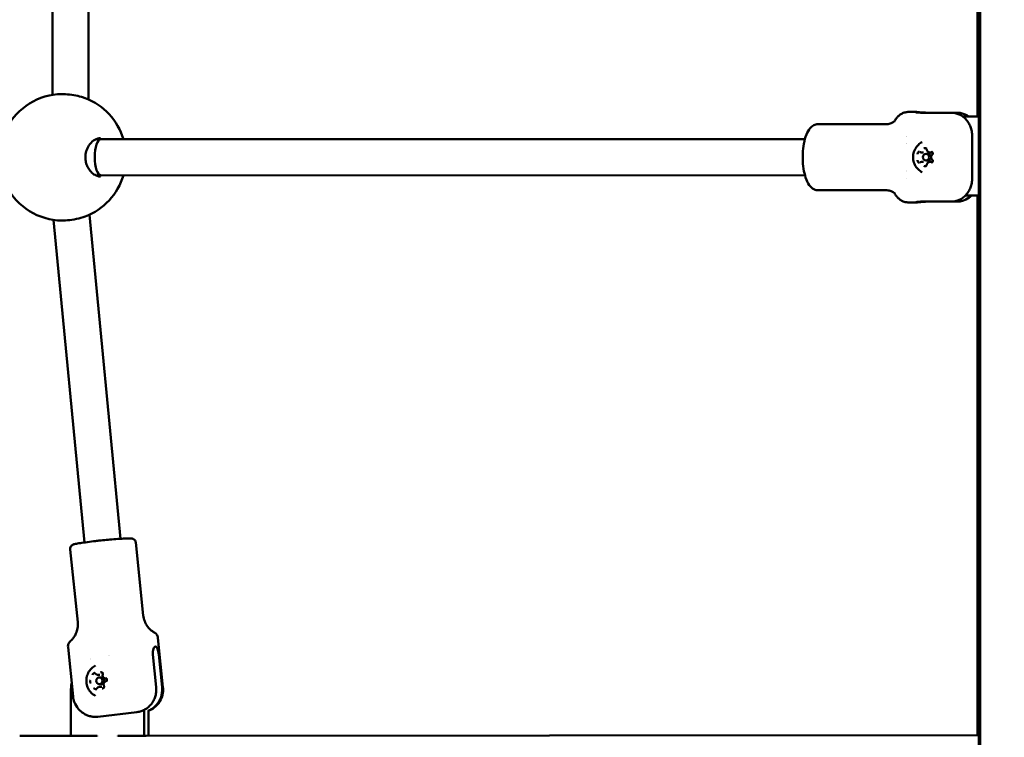
# Model space of a CAD drawing. Units: millimetres. Extents: x -19096 to 14554, y 0 to 12682.
# Drawn here: x 1075 to 1511, y 8137 to 8455 of the extents above; entities that cross this region are included whole.
import ezdxf

# ---------------------------------------------------------------- set-up
doc = ezdxf.new("R2010")
doc.units = ezdxf.units.MM
doc.layers.add('MD_Visible', color=7, linetype='Continuous', lineweight=50)
doc.styles.get("Standard").update_dxf_attribs({"font": 'arial.ttf'})
doc.dimstyles.new('ISO-25', dxfattribs={"dimtxt": 180, "dimasz": 120, "dimexe": 1.25, "dimexo": 0.625, "dimgap": 60, "dimtad": 1, "dimtoh": 1, "dimdec": 0, "dimlfac": 0.1, "dimrnd": 5, "dimtxsty": 'Standard', "dimcen": 0, "dimse1": 1, "dimse2": 1, "dimadec": 0, "dimazin": 0, "dimtfac": 1, "dimtdec": 0, "dimtmove": 1, "dimatfit": 3, "dimfxl": 1, "dimarcsym": 0})

# ---------------------------------------------------------------- blocks, each defined once
blk = doc.blocks.new('CustomObjectsInViewport4_0')
at = {"layer": 'MD_Visible', "extrusion": (0, 1, 0)}
for p, q in [((6985.55, 8122.68), (6985.55, 9402.62)), ((6986.16, 7137.12), (6986.16, 9402.62)), ((6591.38, 8419.7), (6591.34, 8648.55)), ((6575.38, 8421.74), (6575.34, 8646.51)), ((6984.95, 8412.2), (6984.95, 8624.17)), ((6954.13, 8414.19), (6957.87, 8414.19)), ((6973.28, 8413.88), (6959.82, 8413.88)), ((6975.88, 8413.88), (6973.37, 8413.88)), ((6914.23, 8408.78), (6944.34, 8408.79)), ((6985.55, 8412.2), (6978.4, 8412.2)), ((6596.98, 8402.14), (6594.61, 8402.14)), ((6908.54, 8402.18), (6596.98, 8402.14)), ((6982.57, 8384.82), (6982.57, 8403.56)), ((6960.06, 8396.32), (6961.02, 8396.32)), ((6962.96, 8395.69), (6962.18, 8395.69)), ((6963.74, 8396.32), (6964.7, 8396.32)), ((6960.06, 8392.06), (6961.02, 8392.06)), ((6962.96, 8392.69), (6962.18, 8392.69)), ((6963.74, 8392.06), (6964.7, 8392.06)), ((6596.98, 8386.14), (6594.56, 8386.14)), ((6908.54, 8386.18), (6596.98, 8386.14)), ((6914.24, 8379.58), (6944.34, 8379.59)), ((6954.13, 8374.19), (6957.88, 8374.19)), ((6959.83, 8374.5), (6973.29, 8374.5)), ((6962.43, 8374.5), (6975.89, 8374.5)), ((6979.59, 8377.2), (6985.55, 8377.2)), ((6984.95, 8138.32), (6984.95, 8377.2)), ((6589.57, 8223.63), (6575.89, 8366.43)), ((6605.49, 8225.27), (6591.74, 8368.71)), ((6612.29, 8223.56), (6615.63, 8191.34)), ((6583.25, 8220.56), (6586.58, 8188.33)), ((6622.08, 8181.41), (6624.34, 8159.52)), ((6582.29, 8177.3), (6584.56, 8155.4)), ((6600.45, 8173.5), (6600.45, 8173.5)), ((6621.32, 8159.64), (6619.83, 8174.05)), ((6623.92, 8159.64), (6622.43, 8174.05)), ((6595.48, 8165.07), (6596.45, 8165.07)), ((6596.95, 8163.93), (6596.17, 8163.93)), ((6596.95, 8160.93), (6596.17, 8160.93)), ((6583.52, 8157.79), (6583.53, 8137.99)), ((6596.3, 8159.79), (6597.26, 8159.79)), ((6595.53, 8146.48), (6612.82, 8148.56)), ((6616.03, 8138.01), (6616.02, 8149.53)), ((6617.88, 8149.14), (6617.89, 8138.01)), ((6605.35, 8138), (6985.55, 8138.32)), ((6560.9, 8137.97), (6595.14, 8137.99)), ((6583.53, 8137.99), (6595.14, 8138)), ((6584.46, 8137.99), (6583.53, 8137.99)), ((6595.14, 8138), (6595.14, 8137.87)), ((6604.42, 8138), (6616.03, 8138.01)), ((6604.42, 8138), (6605.35, 8138)), ((6604.42, 8138), (6604.42, 8137.87)), ((6616.03, 8138.01), (6616.96, 8138.01))]:
    blk.add_line(p, q, dxfattribs=at)
at = {"layer": 'MD_Visible', "extrusion": (1.22465e-16, 0, -1)}
for start, end in [(23.7699, 85.2139), (110.7668, 163.3623), (274.7804, 336.2147), (196.5654, 249.2079)]:
    blk.add_arc((-6579.98, 8394.13), 28, start, end, dxfattribs=at)
at = {"layer": 'MD_Visible'}
for centre, major_axis, ratio, start_param, end_param in [((6596.98, 8394.14), (0, 8), 0.358881, -0.000002, 3.141544), ((6962.18, 8394.19), (0, 1.5), 0.928477, -1.570796, 4.712389), ((6597.57, 8224.05), (7.96, 0.79), 0.072576, 1.070427, 2.221964), ((6599.77, 8153.67), (0, 19.83), 0.928477, -0.032445, -0.032404), ((6599.77, 8153.67), (0, 19.83), 0.928477, 0.412107, 0.412116), ((6596.17, 8162.43), (0, 1.5), 0.928477, -1.570796, 4.712389)]:
    blk.add_ellipse(centre, major_axis=major_axis, ratio=ratio, start_param=start_param, end_param=end_param, dxfattribs=at)
at = {"layer": 'MD_Visible', "extrusion": (1.22465e-16, 0, -1)}
for centre, major_axis, ratio, start_param, end_param in [((6951.37, 8394.19), (0, 8), 0.371391, 0.701014, 0.701195), ((6962.96, 8394.19), (0, 1.5), 0.928477, 0, 3.141593), ((6596.98, 8394.14), (0, -8), 0.358881, 0.000002, 0.000048), ((6951.37, 8394.19), (0, 10.6), 0.371391, 2.625624, 2.625643), ((6596.95, 8162.43), (0, 1.5), 0.928477, 0, 3.141593)]:
    blk.add_ellipse(centre, major_axis=major_axis, ratio=ratio, start_param=start_param, end_param=end_param, dxfattribs=at)
at = {"layer": 'MD_Visible', "extrusion": (1.22465e-16, 3.00927e-36, -1)}
for major_axis, start_param, end_param in [((0, 10.6), 0.515718, 0.515738), ((0, 8), 2.440436, 2.44069)]:
    blk.add_ellipse((6951.37, 8394.19), major_axis=major_axis, ratio=0.371391, start_param=start_param, end_param=end_param, dxfattribs=at)
at = {"layer": 'MD_Visible', "extrusion": (1.22465e-16, 1.79366e-43, -1)}
blk.add_ellipse((6597.45, 8157.8), major_axis=(0, 15), ratio=0.928477, start_param=4.711608, end_param=4.956636, dxfattribs=at)
at = {"layer": 'MD_Visible'}
for points, knots in [([(6577.65, 8422.03), (6578.75, 8422.12), (6579.97, 8422.13), (6582.4, 8421.99), (6583.64, 8421.85), (6586.02, 8421.45), (6587.18, 8421.18), (6588.83, 8420.69), (6589.38, 8420.51), (6589.91, 8420.31)], [0, 0, 0, 0, 0.382387, 0.382387, 0.747896, 0.747896, 1.108269, 1.108269, 1.300272, 1.300272, 1.300272, 1.300272]), ([(6948, 8409.78), (6948.26, 8410.25), (6948.54, 8410.69), (6949.14, 8411.52), (6949.47, 8411.91), (6950.19, 8412.63), (6950.59, 8412.95), (6951.47, 8413.52), (6951.95, 8413.76), (6953, 8414.09), (6953.56, 8414.19), (6954.13, 8414.19)], [2.5530397, 2.5530397, 2.5530397, 2.5530397, 2.6707381, 2.6707381, 2.7884365, 2.7884365, 2.9061349, 2.9061349, 3.0238332, 3.0238332, 3.1415316, 3.1415316, 3.1415316, 3.1415316]), ([(6959.82, 8413.88), (6959.41, 8413.88), (6959.01, 8413.9), (6958.34, 8413.95), (6958.08, 8414), (6957.73, 8414.07), (6957.63, 8414.11), (6957.61, 8414.17), (6957.71, 8414.19), (6958.03, 8414.19), (6958.29, 8414.17), (6958.94, 8414.11), (6959.34, 8414.07), (6960.14, 8414), (6960.61, 8413.95), (6961.5, 8413.9), (6961.92, 8413.88), (6962.3, 8413.88)], [0, 0, 0, 0, 0.132135, 0.132135, 0.264271, 0.264271, 0.396402, 0.396402, 0.528533, 0.528533, 0.660664, 0.660664, 0.792795, 0.792795, 0.92493, 0.92493, 1.044173, 1.044173, 1.044173, 1.044173]), ([(6982.57, 8403.56), (6982.57, 8404.22), (6982.51, 8404.93), (6982.26, 8406.34), (6982.07, 8407.03), (6981.62, 8408.21), (6981.32, 8408.83), (6980.62, 8409.97), (6980.22, 8410.5), (6979.4, 8411.38), (6978.92, 8411.82), (6977.89, 8412.57), (6977.33, 8412.89), (6976.28, 8413.36), (6975.69, 8413.56), (6974.47, 8413.82), (6973.85, 8413.88), (6973.28, 8413.88)], [-8.785213, -8.785213, -8.785213, -8.785213, -8.588375, -8.588375, -8.391538, -8.391538, -8.203286, -8.203286, -8.015034, -8.015034, -7.830028, -7.830028, -7.645023, -7.645023, -7.46146, -7.46146, -7.277898, -7.277898, -7.277898, -7.277898]), ([(6981, 8412.2), (6980.48, 8412.57), (6979.93, 8412.89), (6978.88, 8413.36), (6978.29, 8413.56), (6977.07, 8413.82), (6976.45, 8413.88), (6975.88, 8413.88)], [-2.9770491, -2.9770491, -2.9770491, -2.9770491, -2.7930906, -2.7930906, -2.6095283, -2.6095283, -2.4259661, -2.4259661, -2.4259661, -2.4259661]), ([(6914.23, 8408.78), (6913.62, 8408.78), (6913.02, 8408.62), (6911.86, 8408.05), (6911.33, 8407.59), (6910.18, 8406.27), (6909.65, 8405.29), (6908.72, 8402.97), (6908.34, 8401.6), (6907.82, 8398.73), (6907.65, 8397.23), (6907.52, 8394.23), (6907.55, 8392.71), (6907.8, 8389.78), (6908.02, 8388.36), (6908.63, 8385.7), (6909.04, 8384.47), (6910.08, 8382.26), (6910.73, 8381.29), (6911.96, 8380.29), (6912.34, 8380.05), (6913.22, 8379.69), (6913.73, 8379.58), (6914.24, 8379.58)], [3.141654, 3.141654, 3.141654, 3.141654, 3.323882, 3.323882, 3.54695, 3.54695, 3.888686, 3.888686, 4.253805, 4.253805, 4.597116, 4.597116, 4.933583, 4.933583, 5.271169, 5.271169, 5.61866, 5.61866, 5.98989, 5.98989, 6.131137, 6.131137, 6.283246, 6.283246, 6.283246, 6.283246]), ([(6944.34, 8408.79), (6945.03, 8408.79), (6945.73, 8408.9), (6946.87, 8409.27), (6947.32, 8409.5), (6947.94, 8409.91), (6948.13, 8410.08), (6948.22, 8410.17), (6948.23, 8410.18), (6948.23, 8410.18)], [3.1416537, 3.1416537, 3.1416537, 3.1416537, 3.2593521, 3.2593521, 3.3770504, 3.3770504, 3.4947488, 3.4947488, 3.4993642, 3.4993642, 3.4993642, 3.4993642]), ([(6596.7, 8402.63), (6595.88, 8402.63), (6595.01, 8402.39), (6593.39, 8401.47), (6592.62, 8400.81), (6591.41, 8399.26), (6590.91, 8398.39), (6590.27, 8396.61), (6590.07, 8395.71), (6589.95, 8394.03), (6589.99, 8393.23), (6590.25, 8391.76), (6590.46, 8391.06), (6591.01, 8389.72), (6591.38, 8389.08), (6592.25, 8387.9), (6592.77, 8387.36), (6593.92, 8386.44), (6594.57, 8386.09), (6595.71, 8385.71), (6596.21, 8385.63), (6596.7, 8385.63)], [0, 0, 0, 0, 0.42869, 0.42869, 0.810814, 0.810814, 1.13405, 1.13405, 1.407932, 1.407932, 1.640703, 1.640703, 1.863386, 1.863386, 2.105196, 2.105196, 2.380692, 2.380692, 2.696376, 2.696376, 2.953751, 2.953751, 2.953751, 2.953751]), ([(6960.49, 8387.48), (6959.79, 8387.83), (6959.16, 8388.3), (6958.06, 8389.4), (6957.6, 8390.04), (6956.88, 8391.45), (6956.63, 8392.21), (6956.38, 8393.79), (6956.38, 8394.61), (6956.64, 8396.21), (6956.9, 8396.99), (6957.66, 8398.44), (6958.15, 8399.1), (6959.26, 8400.16), (6959.85, 8400.58), (6960.49, 8400.9)], [0.966115, 0.966115, 0.966115, 0.966115, 1.272566, 1.272566, 1.591881, 1.591881, 1.924921, 1.924921, 2.266958, 2.266958, 2.608954, 2.608954, 2.941549, 2.941549, 3.222981, 3.222981, 3.222981, 3.222981]), ([(6959.04, 8396.69), (6959.03, 8396.69), (6959.03, 8396.69), (6958.92, 8396.62), (6958.83, 8396.54), (6958.68, 8396.37), (6958.62, 8396.29), (6958.53, 8396.11), (6958.49, 8396.02), (6958.43, 8395.79), (6958.41, 8395.66), (6958.41, 8395.52), (6958.41, 8395.52), (6958.41, 8395.52)], [-0.0006567, -0.0006567, -0.0006567, -0.0006567, 0, 0, 0.0394171, 0.0394171, 0.0702393, 0.0702393, 0.1010616, 0.1010616, 0.1404787, 0.1404787, 0.1411354, 0.1411354, 0.1411354, 0.1411354]), ([(6959.35, 8396.47), (6959.37, 8396.47), (6959.38, 8396.47), (6959.42, 8396.47), (6959.43, 8396.47), (6959.46, 8396.46), (6959.48, 8396.46), (6959.51, 8396.45), (6959.53, 8396.44), (6959.56, 8396.43), (6959.57, 8396.43), (6959.59, 8396.42)], [3.665344, 3.665344, 3.665344, 3.665344, 3.7432972, 3.7432972, 3.8212504, 3.8212504, 3.8992035, 3.8992035, 3.9771567, 3.9771567, 4.0551099, 4.0551099, 4.0551099, 4.0551099]), ([(6959.59, 8396.42), (6959.62, 8396.41), (6959.65, 8396.4), (6959.71, 8396.38), (6959.74, 8396.37), (6959.8, 8396.35), (6959.83, 8396.34), (6959.9, 8396.33), (6959.93, 8396.33), (6959.99, 8396.32), (6960.03, 8396.32), (6960.06, 8396.32)], [5.3696681, 5.3696681, 5.3696681, 5.3696681, 5.4476213, 5.4476213, 5.5255744, 5.5255744, 5.6035276, 5.6035276, 5.6814808, 5.6814808, 5.759434, 5.759434, 5.759434, 5.759434]), ([(6962.43, 8398.02), (6962.43, 8398.02), (6962.43, 8398.02), (6962.32, 8398.09), (6962.21, 8398.14), (6962, 8398.2), (6961.91, 8398.21), (6961.71, 8398.21), (6961.62, 8398.2), (6961.4, 8398.14), (6961.29, 8398.09), (6961.18, 8398.02), (6961.18, 8398.02), (6961.18, 8398.02)], [-0.0006567, -0.0006567, -0.0006567, -0.0006567, 0, 0, 0.0394171, 0.0394171, 0.0702393, 0.0702393, 0.1010616, 0.1010616, 0.1404787, 0.1404787, 0.1411354, 0.1411354, 0.1411354, 0.1411354]), ([(6961.9, 8398.05), (6961.96, 8398.05), (6962.01, 8398.04), (6962.13, 8398.01), (6962.18, 8397.98), (6962.28, 8397.91), (6962.33, 8397.87), (6962.41, 8397.77), (6962.44, 8397.71), (6962.5, 8397.58), (6962.51, 8397.52), (6962.52, 8397.45)], [3.665344, 3.665344, 3.665344, 3.665344, 3.952737, 3.952737, 4.240129, 4.240129, 4.527522, 4.527522, 4.814915, 4.814915, 5.102307, 5.102307, 5.102307, 5.102307]), ([(6962.52, 8397.45), (6962.54, 8397.33), (6962.57, 8397.21), (6962.66, 8396.98), (6962.73, 8396.88), (6962.88, 8396.69), (6962.96, 8396.6), (6963.16, 8396.47), (6963.27, 8396.41), (6963.5, 8396.34), (6963.62, 8396.32), (6963.74, 8396.32)], [4.322471, 4.322471, 4.322471, 4.322471, 4.609863, 4.609863, 4.897256, 4.897256, 5.184649, 5.184649, 5.472041, 5.472041, 5.759434, 5.759434, 5.759434, 5.759434]), ([(6964.44, 8396.47), (6964.51, 8396.47), (6964.58, 8396.46), (6964.71, 8396.41), (6964.78, 8396.37), (6964.88, 8396.28), (6964.93, 8396.22), (6965.01, 8396.1), (6965.03, 8396.03), (6965.07, 8395.89), (6965.08, 8395.81), (6965.07, 8395.67), (6965.06, 8395.59), (6965.01, 8395.46), (6964.98, 8395.39), (6964.9, 8395.29), (6964.86, 8395.25), (6964.82, 8395.21)], [3.665344, 3.665344, 3.665344, 3.665344, 4.008184, 4.008184, 4.3435, 4.3435, 4.664869, 4.664869, 4.975923, 4.975923, 5.281786, 5.281786, 5.586432, 5.586432, 5.89335, 5.89335, 6.149505, 6.149505, 6.149505, 6.149505]), ([(6965.2, 8395.52), (6965.2, 8395.52), (6965.2, 8395.53), (6965.2, 8395.66), (6965.19, 8395.79), (6965.13, 8396.02), (6965.09, 8396.11), (6965, 8396.29), (6964.94, 8396.37), (6964.78, 8396.54), (6964.68, 8396.62), (6964.58, 8396.69), (6964.57, 8396.69), (6964.57, 8396.69)], [-0.0006567, -0.0006567, -0.0006567, -0.0006567, 0, 0, 0.0394171, 0.0394171, 0.0702393, 0.0702393, 0.1010616, 0.1010616, 0.1404787, 0.1404787, 0.1411354, 0.1411354, 0.1411354, 0.1411354]), ([(6958.41, 8392.86), (6958.41, 8392.86), (6958.41, 8392.85), (6958.41, 8392.72), (6958.43, 8392.59), (6958.49, 8392.36), (6958.53, 8392.27), (6958.62, 8392.09), (6958.68, 8392.01), (6958.83, 8391.84), (6958.93, 8391.76), (6959.03, 8391.69), (6959.04, 8391.69), (6959.04, 8391.69)], [-0.0006567, -0.0006567, -0.0006567, -0.0006567, 0, 0, 0.0394171, 0.0394171, 0.0702393, 0.0702393, 0.1010616, 0.1010616, 0.1404787, 0.1404787, 0.1411354, 0.1411354, 0.1411354, 0.1411354]), ([(6959.59, 8391.96), (6959.57, 8391.95), (6959.56, 8391.94), (6959.53, 8391.93), (6959.51, 8391.93), (6959.48, 8391.92), (6959.46, 8391.92), (6959.43, 8391.91), (6959.42, 8391.91), (6959.39, 8391.91), (6959.37, 8391.91), (6959.35, 8391.91)], [0.1336803, 0.1336803, 0.1336803, 0.1336803, 0.2116945, 0.2116945, 0.2897087, 0.2897087, 0.3677229, 0.3677229, 0.4457372, 0.4457372, 0.5237514, 0.5237514, 0.5237514, 0.5237514]), ([(6960.06, 8392.06), (6960.03, 8392.06), (6959.99, 8392.06), (6959.93, 8392.05), (6959.9, 8392.05), (6959.83, 8392.04), (6959.8, 8392.03), (6959.74, 8392.01), (6959.71, 8392), (6959.65, 8391.98), (6959.62, 8391.97), (6959.59, 8391.96)], [2.6178413, 2.6178413, 2.6178413, 2.6178413, 2.6958555, 2.6958555, 2.7738697, 2.7738697, 2.8518839, 2.8518839, 2.9298981, 2.9298981, 3.0079123, 3.0079123, 3.0079123, 3.0079123]), ([(6963.74, 8392.06), (6963.62, 8392.06), (6963.5, 8392.04), (6963.27, 8391.97), (6963.16, 8391.91), (6962.97, 8391.78), (6962.88, 8391.69), (6962.73, 8391.5), (6962.66, 8391.4), (6962.57, 8391.17), (6962.54, 8391.05), (6962.52, 8390.93)], [2.617841, 2.617841, 2.617841, 2.617841, 2.905295, 2.905295, 3.192749, 3.192749, 3.480202, 3.480202, 3.767656, 3.767656, 4.05511, 4.05511, 4.05511, 4.05511]), ([(6964.82, 8395.21), (6964.72, 8395.13), (6964.63, 8395.02), (6964.48, 8394.79), (6964.43, 8394.67), (6964.36, 8394.4), (6964.35, 8394.26), (6964.36, 8393.98), (6964.39, 8393.84), (6964.49, 8393.58), (6964.55, 8393.46), (6964.69, 8393.28), (6964.75, 8393.22), (6964.82, 8393.17)], [3.275273, 3.275273, 3.275273, 3.275273, 3.59391, 3.59391, 3.917458, 3.917458, 4.244157, 4.244157, 4.571656, 4.571656, 4.897525, 4.897525, 5.102307, 5.102307, 5.102307, 5.102307]), ([(6964.82, 8393.17), (6964.87, 8393.12), (6964.92, 8393.07), (6965, 8392.94), (6965.03, 8392.88), (6965.07, 8392.74), (6965.08, 8392.66), (6965.07, 8392.52), (6965.06, 8392.44), (6965.02, 8392.31), (6964.98, 8392.24), (6964.9, 8392.13), (6964.86, 8392.07), (6964.75, 8391.99), (6964.69, 8391.96), (6964.56, 8391.92), (6964.5, 8391.91), (6964.44, 8391.91)], [4.322471, 4.322471, 4.322471, 4.322471, 4.644676, 4.644676, 4.956227, 4.956227, 5.262292, 5.262292, 5.566912, 5.566912, 5.873572, 5.873572, 6.186331, 6.186331, 6.510024, 6.510024, 6.806937, 6.806937, 6.806937, 6.806937]), ([(6964.57, 8391.69), (6964.57, 8391.69), (6964.58, 8391.69), (6964.68, 8391.76), (6964.78, 8391.84), (6964.94, 8392.01), (6965, 8392.09), (6965.09, 8392.27), (6965.13, 8392.36), (6965.19, 8392.59), (6965.2, 8392.72), (6965.2, 8392.85), (6965.2, 8392.86), (6965.2, 8392.86)], [-0.0006567, -0.0006567, -0.0006567, -0.0006567, 0, 0, 0.0394171, 0.0394171, 0.0702393, 0.0702393, 0.1010616, 0.1010616, 0.1404787, 0.1404787, 0.1411354, 0.1411354, 0.1411354, 0.1411354]), ([(6961.18, 8390.36), (6961.18, 8390.36), (6961.18, 8390.36), (6961.29, 8390.29), (6961.4, 8390.24), (6961.62, 8390.18), (6961.72, 8390.17), (6961.91, 8390.17), (6962, 8390.18), (6962.21, 8390.24), (6962.32, 8390.29), (6962.43, 8390.36), (6962.43, 8390.36), (6962.43, 8390.36)], [-0.0006567, -0.0006567, -0.0006567, -0.0006567, 0, 0, 0.0394171, 0.0394171, 0.0702393, 0.0702393, 0.1010616, 0.1010616, 0.1404787, 0.1404787, 0.1411354, 0.1411354, 0.1411354, 0.1411354]), ([(6962.52, 8390.93), (6962.52, 8390.86), (6962.5, 8390.8), (6962.45, 8390.67), (6962.41, 8390.61), (6962.33, 8390.51), (6962.28, 8390.47), (6962.18, 8390.4), (6962.13, 8390.37), (6962.02, 8390.33), (6961.96, 8390.33), (6961.9, 8390.33)], [5.369668, 5.369668, 5.369668, 5.369668, 5.657122, 5.657122, 5.944576, 5.944576, 6.232029, 6.232029, 6.519483, 6.519483, 6.806937, 6.806937, 6.806937, 6.806937]), ([(6973.29, 8374.5), (6973.86, 8374.5), (6974.48, 8374.56), (6975.69, 8374.82), (6976.29, 8375.02), (6977.34, 8375.5), (6977.89, 8375.81), (6978.93, 8376.56), (6979.41, 8377), (6980.22, 8377.88), (6980.63, 8378.41), (6981.33, 8379.56), (6981.62, 8380.17), (6982.07, 8381.36), (6982.27, 8382.05), (6982.52, 8383.45), (6982.57, 8384.17), (6982.57, 8384.82)], [-2.425966, -2.425966, -2.425966, -2.425966, -2.242404, -2.242404, -2.058842, -2.058842, -1.873836, -1.873836, -1.68883, -1.68883, -1.500578, -1.500578, -1.312326, -1.312326, -1.115489, -1.115489, -0.918652, -0.918652, -0.918652, -0.918652]), ([(6948.24, 8378.19), (6948.23, 8378.19), (6948.23, 8378.2), (6948.13, 8378.29), (6947.95, 8378.46), (6947.32, 8378.87), (6946.87, 8379.1), (6945.73, 8379.47), (6945.04, 8379.59), (6944.34, 8379.59)], [5.9255358, 5.9255358, 5.9255358, 5.9255358, 5.9301512, 5.9301512, 6.0478496, 6.0478496, 6.165548, 6.165548, 6.2832463, 6.2832463, 6.2832463, 6.2832463]), ([(6954.13, 8374.19), (6953.57, 8374.19), (6953.01, 8374.28), (6951.96, 8374.61), (6951.47, 8374.85), (6950.59, 8375.42), (6950.2, 8375.75), (6949.48, 8376.46), (6949.15, 8376.85), (6948.54, 8377.68), (6948.27, 8378.12), (6948.01, 8378.59)], [6.2831243, 6.2831243, 6.2831243, 6.2831243, 6.4008226, 6.4008226, 6.518521, 6.518521, 6.6362194, 6.6362194, 6.7539178, 6.7539178, 6.8716162, 6.8716162, 6.8716162, 6.8716162]), ([(6959.83, 8374.5), (6959.42, 8374.5), (6959.01, 8374.48), (6958.35, 8374.42), (6958.08, 8374.38), (6957.74, 8374.3), (6957.63, 8374.26), (6957.62, 8374.2), (6957.71, 8374.19), (6958.04, 8374.19), (6958.3, 8374.2), (6958.95, 8374.26), (6959.34, 8374.3), (6960.15, 8374.38), (6960.62, 8374.42), (6961.55, 8374.48), (6962.02, 8374.5), (6962.43, 8374.5)], [-2.114131, -2.114131, -2.114131, -2.114131, -1.981996, -1.981996, -1.849861, -1.849861, -1.71773, -1.71773, -1.585598, -1.585598, -1.453467, -1.453467, -1.321336, -1.321336, -1.189201, -1.189201, -1.057066, -1.057066, -1.057066, -1.057066]), ([(6975.89, 8374.5), (6976.46, 8374.5), (6977.08, 8374.56), (6978.29, 8374.82), (6978.89, 8375.02), (6979.94, 8375.5), (6980.49, 8375.81), (6981.44, 8376.5), (6981.83, 8376.84), (6982.19, 8377.2)], [-7.2778982, -7.2778982, -7.2778982, -7.2778982, -7.094336, -7.094336, -6.9107737, -6.9107737, -6.7257681, -6.7257681, -6.5742517, -6.5742517, -6.5742517, -6.5742517]), ([(6589.92, 8367.95), (6588.73, 8367.5), (6587.39, 8367.11), (6584.72, 8366.56), (6583.38, 8366.36), (6580.88, 8366.15), (6579.69, 8366.12), (6578.28, 8366.18), (6577.97, 8366.2), (6577.66, 8366.22)], [0, 0, 0, 0, 0.433583, 0.433583, 0.829159, 0.829159, 1.193371, 1.193371, 1.298983, 1.298983, 1.298983, 1.298983]), ([(6612.29, 8223.56), (6612.27, 8223.78), (6612.21, 8224), (6612.04, 8224.38), (6611.92, 8224.55), (6611.68, 8224.83), (6611.55, 8224.94), (6611.29, 8225.12), (6611.18, 8225.17), (6610.96, 8225.27), (6610.86, 8225.3), (6610.64, 8225.37), (6610.54, 8225.38), (6610.14, 8225.44), (6609.92, 8225.45), (6609.24, 8225.46), (6608.78, 8225.45), (6607.41, 8225.4), (6606.4, 8225.34), (6604.15, 8225.18), (6602.92, 8225.08), (6600.34, 8224.85), (6598.98, 8224.72), (6596.27, 8224.44), (6594.91, 8224.29), (6592.34, 8223.99), (6591.11, 8223.83), (6588.91, 8223.54), (6587.94, 8223.4), (6586.31, 8223.13), (6585.68, 8223.01), (6584.99, 8222.84), (6584.82, 8222.79), (6584.47, 8222.65), (6584.36, 8222.6), (6584.08, 8222.42), (6583.94, 8222.32), (6583.63, 8221.98), (6583.49, 8221.79), (6583.3, 8221.31), (6583.24, 8221.06), (6583.24, 8220.71), (6583.24, 8220.64), (6583.25, 8220.56)], [2.763206, 2.763206, 2.763206, 2.763206, 2.776781, 2.776781, 2.791709, 2.791709, 2.81051, 2.81051, 2.834426, 2.834426, 2.865709, 2.865709, 2.919505, 2.919505, 3.09662, 3.09662, 3.33313, 3.33313, 3.676727, 3.676727, 4.002517, 4.002517, 4.325243, 4.325243, 4.647327, 4.647327, 4.969978, 4.969978, 5.29541, 5.29541, 5.634569, 5.634569, 5.769684, 5.769684, 5.82378, 5.82378, 5.860031, 5.860031, 5.883321, 5.883321, 5.900106, 5.900106, 5.904799, 5.904799, 5.904799, 5.904799]), ([(6615.63, 8191.34), (6615.72, 8190.42), (6615.95, 8189.52), (6616.57, 8187.93), (6616.97, 8187.23), (6617.77, 8186.08), (6618.19, 8185.62), (6618.96, 8184.86), (6619.33, 8184.56), (6619.99, 8184.08), (6620.29, 8183.9), (6620.56, 8183.74)], [2.76320586, 2.76320586, 2.76320586, 2.76320586, 2.77462854, 2.77462854, 2.78605123, 2.78605123, 2.79747392, 2.79747392, 2.80889661, 2.80889661, 2.8203193, 2.8203193, 2.8203193, 2.8203193]), ([(6583.31, 8179.89), (6583.54, 8180.1), (6583.79, 8180.34), (6584.34, 8180.95), (6584.64, 8181.31), (6585.24, 8182.21), (6585.55, 8182.75), (6586.11, 8184.04), (6586.35, 8184.8), (6586.64, 8186.49), (6586.67, 8187.42), (6586.58, 8188.33)], [5.84768506, 5.84768506, 5.84768506, 5.84768506, 5.85910775, 5.85910775, 5.87053044, 5.87053044, 5.88195313, 5.88195313, 5.89337582, 5.89337582, 5.90479851, 5.90479851, 5.90479851, 5.90479851]), ([(6620.56, 8183.74), (6620.64, 8183.69), (6620.74, 8183.63), (6620.94, 8183.48), (6621.06, 8183.39), (6621.3, 8183.16), (6621.42, 8183.01), (6621.67, 8182.66), (6621.79, 8182.45), (6621.98, 8181.96), (6622.05, 8181.69), (6622.08, 8181.41)], [3.46286601, 3.46286601, 3.46286601, 3.46286601, 3.4742887, 3.4742887, 3.48571139, 3.48571139, 3.49713407, 3.49713407, 3.50855676, 3.50855676, 3.51997945, 3.51997945, 3.51997945, 3.51997945]), ([(6582.29, 8177.3), (6582.26, 8177.58), (6582.28, 8177.86), (6582.36, 8178.37), (6582.44, 8178.6), (6582.61, 8179), (6582.7, 8179.17), (6582.89, 8179.44), (6582.98, 8179.56), (6583.15, 8179.75), (6583.23, 8179.83), (6583.31, 8179.89)], [0.3783868, 0.3783868, 0.3783868, 0.3783868, 0.38980949, 0.38980949, 0.40123218, 0.40123218, 0.41265486, 0.41265486, 0.42407755, 0.42407755, 0.43550024, 0.43550024, 0.43550024, 0.43550024]), ([(6619.83, 8174.05), (6619.79, 8174.49), (6619.79, 8174.95), (6619.88, 8175.82), (6619.98, 8176.21), (6620.22, 8176.84), (6620.38, 8177.11), (6620.71, 8177.47), (6620.89, 8177.56), (6621.22, 8177.56), (6621.39, 8177.47), (6621.69, 8177.11), (6621.83, 8176.84), (6622.05, 8176.21), (6622.15, 8175.82), (6622.32, 8174.95), (6622.39, 8174.49), (6622.43, 8174.05)], [0, 0, 0, 0, 0.132135, 0.132135, 0.264271, 0.264271, 0.396402, 0.396402, 0.528533, 0.528533, 0.660664, 0.660664, 0.792795, 0.792795, 0.92493, 0.92493, 1.057066, 1.057066, 1.057066, 1.057066]), ([(6594.48, 8155.71), (6593.78, 8156.07), (6593.15, 8156.54), (6592.05, 8157.64), (6591.59, 8158.28), (6590.87, 8159.69), (6590.63, 8160.45), (6590.37, 8162.03), (6590.38, 8162.85), (6590.63, 8164.45), (6590.89, 8165.23), (6591.65, 8166.68), (6592.14, 8167.34), (6593.25, 8168.4), (6593.84, 8168.81), (6594.48, 8169.14)], [5.789237, 5.789237, 5.789237, 5.789237, 6.095689, 6.095689, 6.415004, 6.415004, 6.748043, 6.748043, 7.090081, 7.090081, 7.432077, 7.432077, 7.764671, 7.764671, 8.046103, 8.046103, 8.046103, 8.046103]), ([(6594.19, 8165.92), (6594.19, 8165.91), (6594.19, 8165.91), (6594.07, 8165.9), (6593.95, 8165.87), (6593.75, 8165.78), (6593.67, 8165.73), (6593.51, 8165.61), (6593.44, 8165.54), (6593.3, 8165.35), (6593.23, 8165.24), (6593.18, 8165.12), (6593.18, 8165.12), (6593.18, 8165.11)], [-0.0006567, -0.0006567, -0.0006567, -0.0006567, 0, 0, 0.0394171, 0.0394171, 0.0702393, 0.0702393, 0.1010616, 0.1010616, 0.1404787, 0.1404787, 0.1411354, 0.1411354, 0.1411354, 0.1411354]), ([(6594.15, 8165.68), (6594.18, 8165.68), (6594.21, 8165.67), (6594.28, 8165.66), (6594.31, 8165.65), (6594.37, 8165.63), (6594.4, 8165.62), (6594.46, 8165.58), (6594.49, 8165.56), (6594.55, 8165.52), (6594.57, 8165.5), (6594.6, 8165.47)], [2.2052813, 2.2052813, 2.2052813, 2.2052813, 2.3658075, 2.3658075, 2.5263337, 2.5263337, 2.6868599, 2.6868599, 2.8473861, 2.8473861, 3.0079123, 3.0079123, 3.0079123, 3.0079123]), ([(6594.6, 8165.47), (6594.64, 8165.42), (6594.69, 8165.37), (6594.8, 8165.29), (6594.85, 8165.25), (6594.97, 8165.19), (6595.03, 8165.16), (6595.15, 8165.11), (6595.22, 8165.1), (6595.35, 8165.07), (6595.42, 8165.07), (6595.48, 8165.07)], [0.1336803, 0.1336803, 0.1336803, 0.1336803, 0.2942065, 0.2942065, 0.4547327, 0.4547327, 0.6152589, 0.6152589, 0.7757851, 0.7757851, 0.9363113, 0.9363113, 0.9363113, 0.9363113]), ([(6597.8, 8165.67), (6597.8, 8165.67), (6597.8, 8165.67), (6597.72, 8165.78), (6597.64, 8165.88), (6597.47, 8166.02), (6597.39, 8166.07), (6597.21, 8166.15), (6597.12, 8166.18), (6596.9, 8166.22), (6596.78, 8166.23), (6596.65, 8166.21), (6596.65, 8166.21), (6596.65, 8166.21)], [-0.0006567, -0.0006567, -0.0006567, -0.0006567, 0, 0, 0.0394171, 0.0394171, 0.0702393, 0.0702393, 0.1010616, 0.1010616, 0.1404787, 0.1404787, 0.1411354, 0.1411354, 0.1411354, 0.1411354]), ([(6597.07, 8166.03), (6597.14, 8166.03), (6597.21, 8166.01), (6597.34, 8165.96), (6597.4, 8165.93), (6597.51, 8165.83), (6597.56, 8165.78), (6597.63, 8165.65), (6597.66, 8165.58), (6597.7, 8165.44), (6597.7, 8165.37), (6597.7, 8165.24), (6597.69, 8165.18), (6597.67, 8165.13)], [2.205281, 2.205281, 2.205281, 2.205281, 2.548121, 2.548121, 2.883437, 2.883437, 3.204806, 3.204806, 3.51586, 3.51586, 3.821724, 3.821724, 4.05511, 4.05511, 4.05511, 4.05511]), ([(6597.67, 8165.13), (6597.64, 8165), (6597.62, 8164.85), (6597.64, 8164.58), (6597.66, 8164.44), (6597.76, 8164.18), (6597.83, 8164.05), (6597.99, 8163.84), (6598.1, 8163.75), (6598.32, 8163.6), (6598.44, 8163.55), (6598.65, 8163.49), (6598.74, 8163.48), (6598.82, 8163.48)], [5.369668, 5.369668, 5.369668, 5.369668, 5.696318, 5.696318, 6.023826, 6.023826, 6.349763, 6.349763, 6.671817, 6.671817, 6.98862, 6.98862, 7.196703, 7.196703, 7.196703, 7.196703]), ([(6592.19, 8162.68), (6592.19, 8162.67), (6592.19, 8162.67), (6592.14, 8162.55), (6592.11, 8162.42), (6592.08, 8162.19), (6592.08, 8162.09), (6592.1, 8161.88), (6592.12, 8161.78), (6592.2, 8161.56), (6592.25, 8161.44), (6592.33, 8161.34), (6592.33, 8161.33), (6592.33, 8161.33)], [-0.0006567, -0.0006567, -0.0006567, -0.0006567, 0, 0, 0.0394171, 0.0394171, 0.0702393, 0.0702393, 0.1010616, 0.1010616, 0.1404787, 0.1404787, 0.1411354, 0.1411354, 0.1411354, 0.1411354]), ([(6598.18, 8160.22), (6598.21, 8160.16), (6598.24, 8160.09), (6598.26, 8159.94), (6598.27, 8159.87), (6598.25, 8159.73), (6598.23, 8159.66), (6598.18, 8159.52), (6598.14, 8159.46), (6598.05, 8159.35), (6598, 8159.31), (6597.88, 8159.23), (6597.82, 8159.21), (6597.71, 8159.18), (6597.67, 8159.18), (6597.63, 8159.18)], [3.275273, 3.275273, 3.275273, 3.275273, 3.584755, 3.584755, 3.890035, 3.890035, 4.19488, 4.19488, 4.502835, 4.502835, 4.81825, 4.81825, 5.145826, 5.145826, 5.346874, 5.346874, 5.346874, 5.346874]), ([(6598.96, 8162.1), (6598.83, 8162.06), (6598.71, 8162.01), (6598.49, 8161.86), (6598.4, 8161.77), (6598.23, 8161.56), (6598.16, 8161.44), (6598.07, 8161.18), (6598.04, 8161.04), (6598.03, 8160.76), (6598.05, 8160.62), (6598.11, 8160.4), (6598.14, 8160.31), (6598.18, 8160.22)], [4.322471, 4.322471, 4.322471, 4.322471, 4.63508, 4.63508, 4.95204, 4.95204, 5.274159, 5.274159, 5.600101, 5.600101, 5.927607, 5.927607, 6.149505, 6.149505, 6.149505, 6.149505]), ([(6598.82, 8163.48), (6598.89, 8163.48), (6598.96, 8163.46), (6599.09, 8163.41), (6599.16, 8163.37), (6599.26, 8163.27), (6599.31, 8163.22), (6599.38, 8163.09), (6599.41, 8163.02), (6599.44, 8162.88), (6599.44, 8162.8), (6599.44, 8162.66), (6599.42, 8162.59), (6599.37, 8162.45), (6599.34, 8162.39), (6599.25, 8162.28), (6599.2, 8162.23), (6599.09, 8162.15), (6599.03, 8162.12), (6598.96, 8162.1), (6598.96, 8162.1), (6598.96, 8162.1)], [2.228075, 2.228075, 2.228075, 2.228075, 2.570877, 2.570877, 2.905303, 2.905303, 3.225819, 3.225819, 3.536378, 3.536378, 3.842048, 3.842048, 4.146735, 4.146735, 4.45394, 4.45394, 4.76785, 4.76785, 5.09328, 5.09328, 5.102307, 5.102307, 5.102307, 5.102307]), ([(6599.4, 8162.18), (6599.4, 8162.18), (6599.4, 8162.18), (6599.45, 8162.31), (6599.49, 8162.43), (6599.52, 8162.67), (6599.53, 8162.77), (6599.5, 8162.98), (6599.48, 8163.08), (6599.4, 8163.3), (6599.34, 8163.41), (6599.27, 8163.52), (6599.26, 8163.52), (6599.26, 8163.52)], [-0.0006567, -0.0006567, -0.0006567, -0.0006567, 0, 0, 0.0394171, 0.0394171, 0.0702393, 0.0702393, 0.1010616, 0.1010616, 0.1404787, 0.1404787, 0.1411354, 0.1411354, 0.1411354, 0.1411354]), ([(6593.8, 8159.19), (6593.8, 8159.19), (6593.8, 8159.19), (6593.87, 8159.08), (6593.96, 8158.98), (6594.13, 8158.84), (6594.22, 8158.79), (6594.39, 8158.7), (6594.48, 8158.67), (6594.7, 8158.63), (6594.82, 8158.63), (6594.94, 8158.65), (6594.94, 8158.65), (6594.94, 8158.65)], [-0.0006567, -0.0006567, -0.0006567, -0.0006567, 0, 0, 0.0394171, 0.0394171, 0.0702393, 0.0702393, 0.1010616, 0.1010616, 0.1404787, 0.1404787, 0.1411354, 0.1411354, 0.1411354, 0.1411354]), ([(6595.25, 8159.16), (6595.22, 8159.12), (6595.2, 8159.08), (6595.14, 8159.01), (6595.1, 8158.98), (6595.03, 8158.93), (6595, 8158.9), (6594.92, 8158.87), (6594.88, 8158.85), (6594.79, 8158.83), (6594.75, 8158.83), (6594.71, 8158.83)], [4.322471, 4.322471, 4.322471, 4.322471, 4.527351, 4.527351, 4.732232, 4.732232, 4.937113, 4.937113, 5.141993, 5.141993, 5.346874, 5.346874, 5.346874, 5.346874]), ([(6596.3, 8159.79), (6596.21, 8159.79), (6596.13, 8159.78), (6595.96, 8159.74), (6595.88, 8159.72), (6595.73, 8159.64), (6595.65, 8159.6), (6595.52, 8159.5), (6595.45, 8159.44), (6595.34, 8159.31), (6595.29, 8159.23), (6595.25, 8159.16)], [4.077904, 4.077904, 4.077904, 4.077904, 4.282785, 4.282785, 4.487665, 4.487665, 4.692546, 4.692546, 4.897427, 4.897427, 5.102307, 5.102307, 5.102307, 5.102307]), ([(6597.4, 8158.94), (6597.4, 8158.94), (6597.4, 8158.94), (6597.53, 8158.96), (6597.65, 8158.99), (6597.86, 8159.08), (6597.94, 8159.13), (6598.09, 8159.25), (6598.16, 8159.32), (6598.3, 8159.5), (6598.36, 8159.62), (6598.41, 8159.74), (6598.41, 8159.74), (6598.41, 8159.74)], [-0.0006567, -0.0006567, -0.0006567, -0.0006567, 0, 0, 0.0394171, 0.0394171, 0.0702393, 0.0702393, 0.1010616, 0.1010616, 0.1404787, 0.1404787, 0.1411354, 0.1411354, 0.1411354, 0.1411354]), ([(6612.82, 8148.56), (6613.43, 8148.63), (6614.08, 8148.77), (6615.35, 8149.19), (6615.97, 8149.48), (6617.01, 8150.09), (6617.54, 8150.47), (6618.52, 8151.35), (6618.97, 8151.84), (6619.69, 8152.81), (6620.04, 8153.37), (6620.62, 8154.56), (6620.85, 8155.19), (6621.17, 8156.37), (6621.29, 8157.03), (6621.4, 8158.36), (6621.38, 8159.03), (6621.32, 8159.64)], [-8.785213, -8.785213, -8.785213, -8.785213, -8.588375, -8.588375, -8.391538, -8.391538, -8.203286, -8.203286, -8.015034, -8.015034, -7.830028, -7.830028, -7.645023, -7.645023, -7.46146, -7.46146, -7.277898, -7.277898, -7.277898, -7.277898]), ([(6617.61, 8149.08), (6618.14, 8149.28), (6618.65, 8149.53), (6619.61, 8150.09), (6620.14, 8150.47), (6621.12, 8151.35), (6621.57, 8151.84), (6622.29, 8152.81), (6622.64, 8153.37), (6623.22, 8154.56), (6623.45, 8155.19), (6623.77, 8156.37), (6623.89, 8157.03), (6624, 8158.36), (6623.98, 8159.03), (6623.92, 8159.64)], [-3.7061, -3.7061, -3.7061, -3.7061, -3.539606, -3.539606, -3.351354, -3.351354, -3.163102, -3.163102, -2.978096, -2.978096, -2.793091, -2.793091, -2.609528, -2.609528, -2.425966, -2.425966, -2.425966, -2.425966]), ([(6617.88, 8149.08), (6618.2, 8149.2), (6618.59, 8149.36), (6619.57, 8149.9), (6619.98, 8150.14), (6620.9, 8150.86), (6621.37, 8151.26), (6622.26, 8152.27), (6622.64, 8152.76), (6623.55, 8154.32), (6624.09, 8155.58), (6624.41, 8157.88), (6624.43, 8158.7), (6624.34, 8159.52)], [2.6123842, 2.6123842, 2.6123842, 2.6123842, 2.6680036, 2.6680036, 2.6972986, 2.6972986, 2.7189128, 2.7189128, 2.7329213, 2.7329213, 2.7531544, 2.7531544, 2.7632059, 2.7632059, 2.7632059, 2.7632059]), ([(6592.18, 8146.68), (6591.97, 8146.73), (6591.72, 8146.8), (6591.11, 8147), (6590.75, 8147.13), (6589.85, 8147.56), (6589.3, 8147.84), (6587.95, 8148.82), (6587.12, 8149.53), (6585.7, 8151.57), (6585.11, 8152.73), (6584.68, 8154.5), (6584.6, 8154.95), (6584.56, 8155.4)], [0.2642971, 0.2642971, 0.2642971, 0.2642971, 0.2871151, 0.2871151, 0.309933, 0.309933, 0.3327509, 0.3327509, 0.3555689, 0.3555689, 0.3727614, 0.3727614, 0.3783868, 0.3783868, 0.3783868, 0.3783868]), ([(6592.18, 8146.68), (6592.63, 8146.57), (6593.11, 8146.49), (6594.26, 8146.39), (6594.93, 8146.41), (6595.53, 8146.48)], [-1.2590841, -1.2590841, -1.2590841, -1.2590841, -1.115489, -1.115489, -0.9186516, -0.9186516, -0.9186516, -0.9186516])]:
    blk.add_open_spline(points, degree=3, knots=knots, dxfattribs=at)
for points in [[(6577.65, 8422.03), (6577.65, 8422.03), (6577.65, 8422.03), (6577.65, 8422.03)], [(6589.91, 8420.31), (6589.91, 8420.31), (6589.91, 8420.31), (6589.91, 8420.31)], [(6981.05, 8412.2), (6980.65, 8412.47), (6980.22, 8412.72), (6979.75, 8412.96)], [(6596.7, 8402.63), (6596.7, 8402.63), (6596.7, 8402.63), (6596.7, 8402.63)], [(6979.76, 8375.42), (6980.8, 8375.95), (6981.66, 8376.57), (6982.37, 8377.2)], [(6577.66, 8366.22), (6577.66, 8366.22), (6577.65, 8366.22), (6577.65, 8366.22)], [(6589.92, 8367.95), (6589.92, 8367.95), (6589.92, 8367.95), (6589.92, 8367.95)]]:
    blk.add_open_spline(points, degree=3, dxfattribs=at)
blk = doc.blocks.new('*D26')
at = {"color": 0, "lineweight": -2, "transparency": 16777216}
blk.add_line((-6325.12, 12412), (2816.75, 12412), dxfattribs=at)
at = {"color": 0, "transparency": 16777216}
for points in [[(-6325.12, 12432), (-6325.12, 12392), (-6445.12, 12412)], [(2816.75, 12432), (2816.75, 12392), (2936.75, 12412)]]:
    blk.add_solid(points, dxfattribs=at)
at = {"layer": 'Defpoints', "color": 0, "transparency": 16777216}
for p in [(2936.75, 12412), (-6445.12, 7214.47), (2936.75, 7094.76)]:
    blk.add_point(p, dxfattribs=at)
at = {"color": 0, "transparency": 16777216, "insert": (-1754.18, 12563.9), "char_height": 180, "attachment_point": 5}
blk.add_mtext('940', dxfattribs=at)

msp = doc.modelspace()

# ---------------------------------------------------------------- block references
at = {"layer": 'MD_Visible'}
msp.add_blockref('CustomObjectsInViewport4_0', (-5485.62, 0), dxfattribs=at)

# ---------------------------------------------------------------- dimensions: what is measured, and where the dimension line sits
dim = msp.add_linear_dim(base=(2936.75, 12412), p1=(-6445.12, 7214.47), p2=(2936.75, 7094.76), dimstyle='ISO-25')
dim.commit()
dim.dimension.update_dxf_attribs({"geometry": '*D26', "text_midpoint": (-1754.18, 12563.9)})

doc.saveas('drawing.dxf')
